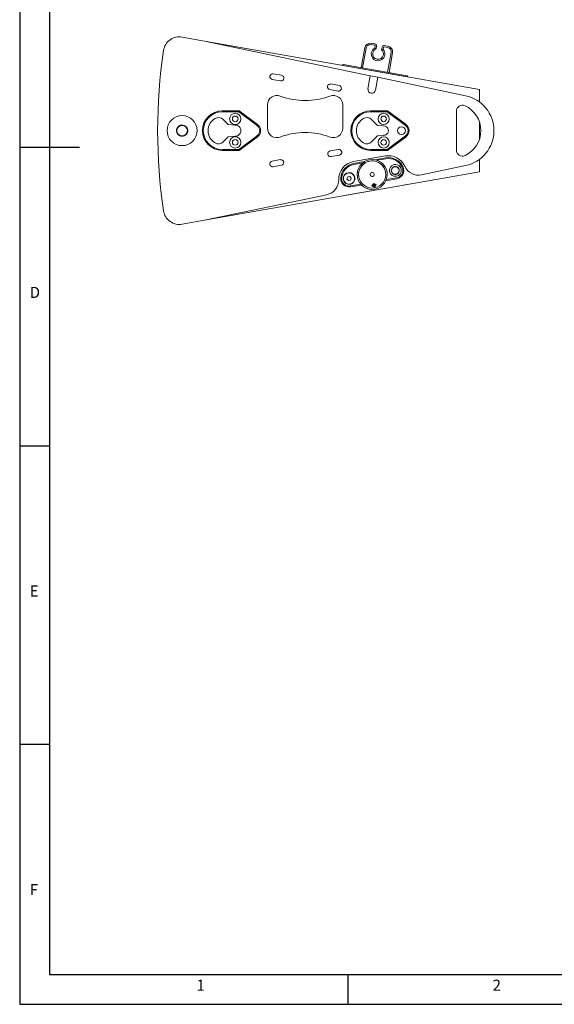
# Model space of a CAD drawing. Units: millimetres. Extents: x 9514 to 12121, y 112 to 1937.
# Drawn here: x 9514 to 10083, y 112 to 1160 of the extents above; entities that cross this region are included whole.
import ezdxf

# ---------------------------------------------------------------- set-up
doc = ezdxf.new("R2010")
doc.units = ezdxf.units.MM
doc.styles.add('SLDTEXTSTYLE0', font='TXT', dxfattribs={"width": 0.75})

# ---------------------------------------------------------------- blocks, each defined once
blk = doc.blocks.new('1111')
at = {"color": 7, "linetype": 'Continuous'}
for p, q in [((2115.39, 777.86), (2115.39, -657.14)), ((2140.39, 752.86), (2140.39, -632.14)), ((2115.39, 60.36), (2165.39, 60.36)), ((2115.39, -189.64), (2140.39, -189.64)), ((2140.39, -439.64), (2115.39, -439.64)), ((2140.39, -632.14), (3229.39, -632.14)), ((2390.39, -657.14), (2390.39, -632.14)), ((2115.39, -657.14), (4165.39, -657.14))]:
    blk.add_line(p, q, dxfattribs=at)
at = {"color": 7, "char_height": 9.26, "attachment_point": 1, "style": 'SLDTEXTSTYLE0'}
for s, insert in [('D', (2123.72, -56.48)), ('E', (2123.72, -306.48)), ('F', (2123.72, -556.48)), ('1', (2263.31, -636.48)), ('2', (2511.22, -636.48))]:
    blk.add_mtext(s, dxfattribs=dict(at, insert=insert))

msp = doc.modelspace()

# ---------------------------------------------------------------- linework, layer by layer
at = {"color": 7, "linetype": 'Continuous', "lineweight": 15, "extrusion": (0, 1, 0)}
for p, q in [((9686.9, 1141.5), (9710.9, 1137.3)), ((9710.9, 1137.3), (9887.3, 1100.3)), ((10003.5, 1085.7), (9710.9, 1137.3)), ((9892, 1132.8), (9888.1, 1133.5)), ((9888.3, 1134.9), (9892.3, 1134.2)), ((9902.1, 1132.5), (9906.1, 1131.8)), ((9877.7, 1108.9), (9881.4, 1130.1)), ((9882.9, 1129.8), (9879.1, 1108.6)), ((9892, 1129.9), (9892.4, 1132.2)), ((9893.9, 1131.9), (9893.4, 1128.9)), ((9899.3, 1127.8), (9899.8, 1130.9)), ((9901.3, 1130.6), (9900.9, 1128.3)), ((9905.8, 1130.3), (9901.9, 1131)), ((9905.7, 1104), (9909.5, 1125.1)), ((9910.9, 1124.9), (9907.2, 1103.7)), ((9857.3, 1111.5), (9858.5, 1112.3)), ((9857.3, 1111.5), (9857.3, 1111.5)), ((9857.3, 1111.5), (9860.3, 1111)), ((9860.4, 1111.9), (9858.5, 1112.3)), ((9860.4, 1111.9), (9924.4, 1100.7)), ((9792.8, 1100.8), (9783.9, 1102.4)), ((9924.3, 1099.7), (9860.3, 1111)), ((9782.9, 1096.5), (9791.7, 1094.9)), ((9854.1, 1090), (9845.2, 1091.6)), ((9884.8, 1086.3), (9887.3, 1100.3)), ((9887.3, 1100.3), (9895.2, 1098.7)), ((9895.2, 1098.7), (9892.7, 1084.9)), ((9895.2, 1098.7), (9988.7, 1079.1)), ((9924.3, 1099.7), (9927.2, 1099.1)), ((9926.4, 1100.3), (9924.4, 1100.7)), ((9927.2, 1099.1), (9926.4, 1100.3)), ((9927.2, 1099.1), (9927.2, 1099.1)), ((9844.1, 1085.6), (9853, 1084.1)), ((10003.5, 1072.4), (10003.5, 1085.7)), ((9777.9, 1044.4), (9777.9, 1069.4)), ((9857.9, 1069.4), (9857.9, 1044.4)), ((9747.5, 1062.9), (9729.5, 1062.9)), ((9747.2, 1061.9), (9729.5, 1061.9)), ((9766.7, 1047.5), (9747.2, 1061.9)), ((9767.3, 1048.3), (9747.5, 1062.9)), ((9905.5, 1062.9), (9887.5, 1062.9)), ((9905.2, 1061.9), (9887.5, 1061.9)), ((9924.7, 1047.5), (9905.2, 1061.9)), ((9925.3, 1048.3), (9905.5, 1062.9)), ((9978.9, 1021.2), (9978.9, 1062.6)), ((9735.8, 1048.4), (9730.6, 1053.7)), ((9743.5, 1047.9), (9735.8, 1048.4)), ((9894.9, 1047.4), (9888.6, 1053.7)), ((10003.5, 1032.9), (10003.5, 1050.9)), ((9901.5, 1046.9), (9894.9, 1047.4)), ((9730.6, 1030), (9735.8, 1035.3)), ((9735.8, 1035.3), (9743.5, 1035.9)), ((9747.2, 1021.9), (9766.7, 1036.3)), ((9747.5, 1020.9), (9767.3, 1035.4)), ((9888.6, 1030), (9894.9, 1036.4)), ((9894.9, 1036.4), (9901.5, 1036.9)), ((9905.2, 1021.9), (9924.7, 1036.3)), ((9905.5, 1020.9), (9925.3, 1035.4)), ((9729.5, 1021.9), (9747.2, 1021.9)), ((9729.5, 1020.9), (9747.5, 1020.9)), ((9853.4, 1021.8), (9844.5, 1020.3)), ((9887.5, 1021.9), (9905.2, 1021.9)), ((9887.5, 1020.9), (9905.5, 1020.9)), ((9791.6, 1011), (9782.7, 1009.4)), ((9845.6, 1014.4), (9854.4, 1015.9)), ((9903.3, 1014.9), (9869.4, 1009)), ((9869.7, 1007), (9881.2, 1009)), ((9879.2, 1007.6), (9869.9, 1006)), ((9892.2, 1010.9), (9903.7, 1013)), ((9903.9, 1012), (9894.5, 1010.3)), ((10003.5, 1011.3), (10003.5, 998.1)), ((9710.9, 946.5), (10003.5, 998.1)), ((9783.8, 1003.5), (9792.7, 1005.1)), ((9988.7, 1004.7), (9941.9, 994.9)), ((9862.4, 990.5), (9863.2, 992.6)), ((9863.9, 988.7), (9862.4, 990.5)), ((9863.2, 992.6), (9865.5, 993)), ((9866.2, 989.1), (9863.9, 988.7)), ((9865.5, 993), (9867, 991.3)), ((9867, 991.3), (9866.2, 989.1)), ((9915.5, 990.7), (9903.9, 988.6)), ((9904.3, 989.7), (9915.3, 991.7)), ((9861.7, 973.1), (9922.8, 983.8)), ((9866.1, 983), (9877.1, 984.9)), ((9877.8, 984), (9866.3, 982)), ((9925.7, 984.4), (9922.8, 983.8)), ((9925.7, 984.4), (9925.7, 984.4)), ((9841, 973.7), (9710.9, 946.5)), ((9861.7, 973.1), (9858.8, 972.6)), ((9858.8, 972.6), (9858.8, 972.6)), ((9686.9, 942.3), (9710.9, 946.5))]:
    msp.add_line(p, q, dxfattribs=at)
at = {"color": 7, "linetype": 'Continuous', "lineweight": 15, "extrusion": (-1.33707e-16, -4.85507e-41, -1)}
for centre, radius in [((-9743.5, 1054.4), 6), ((-9901.5, 1054.4), 6), ((-9743.5, 1054.4), 3), ((-9901.5, 1054.4), 3), ((-9920.5, 1041.9), 4.15), ((-9743.5, 1029.4), 6), ((-9743.5, 1029.4), 3), ((-9901.5, 1029.4), 6), ((-9901.5, 1029.4), 3)]:
    msp.add_circle(centre, radius, dxfattribs=at)
at = {"color": 7, "linetype": 'Continuous', "lineweight": 15}
msp.add_circle((9686.9, 1041.9), 16, dxfattribs=at)
at = {"color": 7, "linetype": 'Continuous', "lineweight": 15, "extrusion": (-1.33707e-16, -2.91364e-40, -1)}
msp.add_circle((-9913.9, 999.5), 4, dxfattribs=at)
at = {"color": 7, "linetype": 'Continuous', "lineweight": 15}
for centre, radius, start, end in [((9684, 1124.8), 17, 80, 171.6827), ((9887.3, 1129), 4.5, 80, 170), ((9891.9, 1132.3), 0.5, 350, 80), ((10250.9, 1041.9), 590, 171.6827, 188.3173), ((9895.5, 1123.5), 5.75, 170, 260), ((9895.5, 1123.5), 5.75, 111.449, 170), ((9895.5, 1123.5), 5.75, 260, 350), ((9895.5, 1123.5), 5.75, 350, 48.551), ((9901.8, 1130.5), 0.5, 80, 170), ((9905, 1125.9), 4.5, 350, 80), ((9783.4, 1099.4), 3, 80, 260), ((9792.3, 1097.8), 3, 260, 80), ((9844.7, 1088.6), 3, 80, 260), ((9853.5, 1087), 3, 260, 80), ((9787.9, 1069.4), 10, 69.3327, 180), ((9847.9, 1069.4), 10, 0, 110.6673), ((9729.5, 1041.9), 21, 90, 270), ((9729.5, 1041.9), 20, 90, 270), ((9887.5, 1041.9), 21, 90, 270), ((9887.5, 1041.9), 20, 90, 270), ((9985.4, 1062.6), 6.5, 64.2285, 180), ((9975.4, 1041.9), 29.5, 295.7715, 64.2285), ((9729.5, 1041.9), 15, 119.8014, 240.1986), ((9725.6, 1048.8), 7, 44.6028, 119.8014), ((9887.5, 1041.9), 15, 119.8014, 240.1986), ((9883.6, 1048.8), 7, 44.6028, 119.8014), ((9743.5, 1041.9), 6, 269.6794, 90.3206), ((9762.5, 1041.9), 7, 306.3856, 53.6144), ((9762.5, 1041.9), 8, 306.3856, 53.6144), ((9787.9, 1044.4), 10, 180, 290.6673), ((9847.9, 1044.4), 10, 249.3327, 0), ((9901.5, 1041.9), 5, 269.2668, 90.7332), ((9920.5, 1041.9), 7, 306.3856, 53.6144), ((9920.5, 1041.9), 8, 306.3856, 53.6144), ((9725.6, 1034.9), 7, 240.1986, 315.3972), ((9883.6, 1034.9), 7, 240.1986, 315.3972), ((9845, 1017.3), 3, 100, 280), ((9853.9, 1018.9), 3, 280, 100), ((9985.4, 1021.2), 6.5, 180, 295.7715), ((9783.3, 1006.4), 3, 100, 280), ((9792.1, 1008), 3, 280, 100), ((9872.7, 990.2), 19, 100, 181.3851), ((9889.3, 995.2), 16, 100, 280), ((9889.3, 995.2), 14.5, 10, 190), ((9889.3, 995.2), 16, 280, 100), ((9906.6, 996.2), 19, 24.1242, 100), ((9906.6, 996.2), 16, 24.4775, 100), ((9872.7, 990.2), 16, 100, 175.5225), ((9864.7, 990.9), 6.3, 10, 190), ((9889.3, 995.2), 14.5, 190, 10), ((9889.3, 995.2), 2.15, 121.201, 211.201), ((9889.3, 995.2), 2.15, 31.201, 121.201), ((9889.3, 995.2), 2.15, 301.201, 31.201), ((9913.9, 999.5), 6.3, 10, 190), ((9913.9, 999.5), 6.3, 190, 10), ((9913.9, 999.5), 8, 280, 10), ((9913.9, 999.5), 8, 10, 24.4775), ((9938.6, 1010.5), 16, 204.1242, 281.833), ((9837.7, 989.4), 16, 281.833, 1.3851), ((9864.7, 990.9), 8, 175.5225, 280), ((9864.7, 990.9), 6.3, 190, 10), ((9889.3, 995.2), 2.15, 211.201, 301.201), ((9684, 959), 17, 188.3173, 280)]:
    msp.add_arc(centre, radius, start, end, dxfattribs=at)
at = {"color": 7, "linetype": 'Continuous', "lineweight": 15, "extrusion": (-1.33707e-16, 0, -1)}
for centre, radius, start, end in [((-9887.3, 1129), 6, 10, 100), ((-9891.9, 1132.3), 2, 100, 190), ((-9901.8, 1130.5), 2, 10, 100), ((-9895.5, 1123.5), 7.25, 190, 10), ((-9895.5, 1123.5), 7.25, 10, 61.6335), ((-9895.5, 1123.5), 7.25, 138.3665, 190), ((-9905, 1125.9), 6, 100, 190), ((-9888.8, 1085.6), 4, 190, 10), ((-9817.9, 1148.9), 75, 249.3327, 290.6673), ((-9980.9, 1041.9), 38, 101.833, 258.167), ((-9686.9, 1041.9), 6, 0.5498, 3.0361), ((-9686.9, 1041.9), 6, 356.9964, 359.4502), ((-9686.9, 1041.9), 6, 7.6543, 10.1993), ((-9686.9, 1041.9), 6, 4.1024, 6.6191), ((-9686.9, 1041.9), 6, 353.4421, 355.8613), ((-9686.9, 1041.9), 6, 349.8865, 352.2694), ((-9686.9, 1041.9), 6, 14.7571, 17.3516), ((-9686.9, 1041.9), 6, 11.2058, 13.7768), ((-9686.9, 1041.9), 6, 346.3296, 348.6745), ((-9686.9, 1041.9), 6, 342.7712, 345.0766), ((-9686.9, 1041.9), 6, 18.3082, 20.9238), ((-9686.9, 1041.9), 5.6, 270, 90), ((-9686.9, 1041.9), 6, 339.2111, 341.4755), ((-9686.9, 1041.9), 6, 21.8596, 24.4936), ((-9686.9, 1041.9), 6, 335.6492, 337.8715), ((-9686.9, 1041.9), 6, 25.4112, 28.061), ((-9686.9, 1041.9), 6, 332.0853, 334.2644), ((-9686.9, 1041.9), 6, 28.9634, 31.6263), ((-9686.9, 1041.9), 6, 328.5192, 330.6542), ((-9686.9, 1041.9), 6, 32.5163, 35.1895), ((-9686.9, 1041.9), 6, 324.951, 327.0411), ((-9686.9, 1041.9), 6, 36.0701, 38.7508), ((-9686.9, 1041.9), 6, 321.3803, 323.4251), ((-9686.9, 1041.9), 6, 39.625, 42.3104), ((-9686.9, 1041.9), 6, 317.8071, 319.8062), ((-9686.9, 1041.9), 6, 43.1811, 45.8683), ((-9686.9, 1041.9), 6, 46.7386, 49.4249), ((-9686.9, 1041.9), 6, 50.2978, 52.9801), ((-9686.9, 1041.9), 6, 53.8587, 56.5344), ((-9686.9, 1041.9), 6, 57.4216, 60.0877), ((-9686.9, 1041.9), 6, 60.9865, 63.6403), ((-9686.9, 1041.9), 6, 64.5537, 67.1924), ((-9686.9, 1041.9), 6, 68.1232, 70.7442), ((-9686.9, 1041.9), 6, 71.6952, 74.2958), ((-9686.9, 1041.9), 6, 75.2697, 77.8475), ((-9686.9, 1041.9), 6, 78.8469, 81.3995), ((-9686.9, 1041.9), 6, 82.4269, 84.9518), ((-9686.9, 1041.9), 6, 86.0098, 88.5048), ((-9686.9, 1041.9), 6, 89.5956, 90), ((-9686.9, 1041.9), 6, 90, 92.0586), ((-9686.9, 1041.9), 5.6, 90, 270), ((-9686.9, 1041.9), 6, 181.7758, 268.9033), ((-9686.9, 1041.9), 6, 93.1843, 95.6134), ((-9686.9, 1041.9), 6, 96.7761, 99.1694), ((-9686.9, 1041.9), 6, 100.371, 102.7267), ((-9686.9, 1041.9), 6, 103.9689, 106.2854), ((-9686.9, 1041.9), 6, 107.57, 109.8459), ((-9686.9, 1041.9), 6, 111.1741, 113.4082), ((-9686.9, 1041.9), 6, 114.7813, 116.9724), ((-9686.9, 1041.9), 6, 118.3915, 120.5387), ((-9686.9, 1041.9), 6, 122.0047, 124.1073), ((-9686.9, 1041.9), 6, 125.6209, 127.6782), ((-9686.9, 1041.9), 6, 129.2399, 131.2516), ((-9686.9, 1041.9), 6, 132.8618, 134.8276), ((-9686.9, 1041.9), 6, 136.4864, 138.4062), ((-9686.9, 1041.9), 6, 140.1136, 141.9876), ((-9686.9, 1041.9), 6, 143.7433, 145.5718), ((-9686.9, 1041.9), 6, 147.3753, 149.1589), ((-9686.9, 1041.9), 6, 151.0097, 152.7489), ((-9686.9, 1041.9), 6, 154.6461, 156.3419), ((-9686.9, 1041.9), 6, 158.2846, 159.9379), ((-9686.9, 1041.9), 6, 161.9248, 163.5369), ((-9686.9, 1041.9), 6, 165.5668, 167.1389), ((-9686.9, 1041.9), 6, 169.2102, 170.7439), ((-9686.9, 1041.9), 6, 172.8549, 174.3519), ((-9686.9, 1041.9), 6, 176.5008, 177.9629), ((-9686.9, 1041.9), 6, 180.1477, 181.5768), ((-9817.9, 964.9), 75, 69.3327, 110.6673), ((-9686.9, 1041.9), 6, 314.2314, 316.1846), ((-9686.9, 1041.9), 6, 310.6529, 312.5602), ((-9686.9, 1041.9), 6, 307.0717, 308.9333), ((-9686.9, 1041.9), 6, 303.4877, 305.3039), ((-9686.9, 1041.9), 6, 299.9007, 301.6721), ((-9686.9, 1041.9), 6, 296.3108, 298.0381), ((-9686.9, 1041.9), 6, 292.7178, 294.402), ((-9686.9, 1041.9), 6, 289.1219, 290.7639), ((-9686.9, 1041.9), 6, 285.5229, 287.124), ((-9686.9, 1041.9), 6, 281.9209, 283.4825), ((-9686.9, 1041.9), 6, 278.3158, 279.8395), ((-9686.9, 1041.9), 6, 274.7077, 276.1952), ((-9686.9, 1041.9), 6, 271.0967, 272.5497), ((-9853.4, 1021.8), 6, 259.2333, 260), ((-9872.7, 990.2), 17, 4.4775, 80), ((-9906.6, 996.2), 17, 80, 155.5225), ((-9864.7, 990.9), 6, 350, 170), ((-9913.9, 999.5), 4.3, 350, 170), ((-9913.9, 999.5), 4.3, 170, 350), ((-9913.9, 999.5), 9, 155.5225, 260), ((-9864.7, 990.9), 9, 260, 4.4775), ((-9864.7, 990.9), 6, 170, 350)]:
    msp.add_arc(centre, radius, start, end, dxfattribs=at)
at = {"color": 7, "linetype": 'Continuous', "lineweight": 15, "extrusion": (-1.33707e-16, -1.18956e-56, -1)}
for radius, start, end in [(14.5, 260, 80), (14.5, 80, 260), (2.25, 350, 170), (2.25, 170, 350)]:
    msp.add_arc((-9889.3, 995.2), radius, start, end, dxfattribs=at)
at = {"color": 7, "linetype": 'Continuous', "lineweight": 15}
for points in [[(9893.4, 1128.9), (9892.9, 1129.2), (9892.5, 1129.6), (9892, 1129.9)], [(9900.9, 1128.3), (9900.4, 1128.2), (9899.8, 1128), (9899.3, 1127.8)], [(9681, 1041.9), (9681, 1041.9), (9681, 1041.9), (9680.9, 1041.9)], [(9680.9, 1041.8), (9681, 1041.8), (9681, 1041.9), (9681, 1041.9)], [(9681, 1042.9), (9681.1, 1042.9), (9681.1, 1043), (9681.1, 1043)], [(9681.1, 1042.6), (9681.1, 1042.6), (9681, 1042.7), (9681, 1042.7)], [(9681, 1042.6), (9681, 1042.6), (9681, 1042.6), (9681.1, 1042.6)], [(9681.1, 1042.2), (9681, 1042.3), (9681, 1042.3), (9681, 1042.3)], [(9681, 1042.2), (9681, 1042.2), (9681, 1042.2), (9681.1, 1042.2)], [(9681.1, 1041.5), (9681, 1041.5), (9681, 1041.5), (9681, 1041.6)], [(9681, 1041.4), (9681, 1041.5), (9681, 1041.5), (9681.1, 1041.5)], [(9681.1, 1041.1), (9681.1, 1041.2), (9681, 1041.2), (9681, 1041.2)], [(9681, 1041.1), (9681, 1041.1), (9681.1, 1041.1), (9681.1, 1041.1)], [(9681.2, 1040.8), (9681.1, 1040.8), (9681.1, 1040.8), (9681, 1040.8)], [(9681.2, 1043.3), (9681.2, 1043.4), (9681.2, 1043.4), (9681.1, 1043.4)], [(9681.1, 1043.3), (9681.1, 1043.3), (9681.2, 1043.3), (9681.2, 1043.3)], [(9681.1, 1043), (9681.1, 1043), (9681.1, 1043), (9681.1, 1043)], [(9681.1, 1040.7), (9681.1, 1040.7), (9681.1, 1040.8), (9681.2, 1040.8)], [(9681.2, 1040.4), (9681.2, 1040.4), (9681.2, 1040.4), (9681.1, 1040.5)], [(9681.1, 1040.3), (9681.2, 1040.4), (9681.2, 1040.4), (9681.2, 1040.4)], [(9681.3, 1043.7), (9681.3, 1043.7), (9681.3, 1043.7), (9681.2, 1043.8)], [(9681.2, 1043.7), (9681.2, 1043.7), (9681.3, 1043.7), (9681.3, 1043.7)], [(9681.3, 1040.1), (9681.3, 1040.1), (9681.3, 1040.1), (9681.2, 1040.1)], [(9681.3, 1044), (9681.4, 1044), (9681.4, 1044), (9681.4, 1044)], [(9681.3, 1040), (9681.3, 1040), (9681.3, 1040), (9681.3, 1040.1)], [(9681.5, 1039.7), (9681.4, 1039.7), (9681.4, 1039.7), (9681.3, 1039.7)], [(9681.4, 1044), (9681.4, 1044.1), (9681.4, 1044.1), (9681.4, 1044.1)], [(9681.4, 1039.6), (9681.4, 1039.7), (9681.4, 1039.7), (9681.5, 1039.7)], [(9681.6, 1044.4), (9681.6, 1044.4), (9681.5, 1044.4), (9681.5, 1044.4)], [(9681.5, 1044.4), (9681.5, 1044.4), (9681.5, 1044.4), (9681.6, 1044.4)], [(9681.6, 1039.4), (9681.6, 1039.4), (9681.5, 1039.4), (9681.5, 1039.4)], [(9681.5, 1039.3), (9681.6, 1039.3), (9681.6, 1039.3), (9681.6, 1039.4)], [(9681.6, 1044.7), (9681.7, 1044.7), (9681.7, 1044.7), (9681.7, 1044.7)], [(9681.8, 1039.1), (9681.7, 1039.1), (9681.7, 1039.1), (9681.6, 1039.1)], [(9681.7, 1044.7), (9681.7, 1044.7), (9681.7, 1044.8), (9681.7, 1044.8)], [(9681.7, 1038.9), (9681.7, 1039), (9681.8, 1039), (9681.8, 1039.1)], [(9681.8, 1045), (9681.9, 1045), (9681.9, 1045), (9681.9, 1045)], [(9682, 1038.7), (9681.9, 1038.7), (9681.9, 1038.7), (9681.8, 1038.7)], [(9681.9, 1045), (9681.9, 1045), (9681.9, 1045.1), (9681.9, 1045.1)], [(9681.9, 1038.6), (9681.9, 1038.7), (9682, 1038.7), (9682, 1038.7)], [(9682, 1045.3), (9682.1, 1045.3), (9682.1, 1045.3), (9682.1, 1045.3)], [(9682.2, 1038.4), (9682.1, 1038.4), (9682.1, 1038.4), (9682, 1038.4)], [(9682.1, 1045.3), (9682.1, 1045.4), (9682.1, 1045.4), (9682.1, 1045.4)], [(9682.1, 1038.3), (9682.1, 1038.3), (9682.2, 1038.4), (9682.2, 1038.4)], [(9682.4, 1045.6), (9682.3, 1045.6), (9682.3, 1045.7), (9682.3, 1045.7)], [(9682.3, 1045.6), (9682.3, 1045.6), (9682.3, 1045.6), (9682.4, 1045.6)], [(9682.4, 1038.2), (9682.4, 1038.1), (9682.3, 1038.1), (9682.3, 1038.1)], [(9682.4, 1038), (9682.4, 1038.1), (9682.4, 1038.1), (9682.4, 1038.2)], [(9682.5, 1045.9), (9682.5, 1045.9), (9682.6, 1045.9), (9682.6, 1045.9)], [(9682.7, 1037.9), (9682.6, 1037.9), (9682.6, 1037.9), (9682.5, 1037.8)], [(9682.6, 1045.9), (9682.6, 1045.9), (9682.6, 1046), (9682.6, 1046)], [(9682.6, 1037.7), (9682.6, 1037.8), (9682.6, 1037.8), (9682.7, 1037.9)], [(9682.9, 1046.2), (9682.8, 1046.2), (9682.8, 1046.2), (9682.8, 1046.2)], [(9682.8, 1046.2), (9682.8, 1046.2), (9682.8, 1046.2), (9682.9, 1046.2)], [(9683, 1046.4), (9683.1, 1046.4), (9683.1, 1046.4), (9683.1, 1046.4)], [(9683.1, 1046.4), (9683.1, 1046.4), (9683.1, 1046.5), (9683.1, 1046.5)], [(9683.3, 1046.7), (9683.4, 1046.7), (9683.4, 1046.6), (9683.4, 1046.6)], [(9683.4, 1046.6), (9683.4, 1046.7), (9683.4, 1046.7), (9683.4, 1046.7)], [(9683.6, 1046.9), (9683.7, 1046.9), (9683.7, 1046.9), (9683.7, 1046.8)], [(9683.7, 1046.8), (9683.7, 1046.9), (9683.7, 1046.9), (9683.7, 1046.9)], [(9684, 1047), (9684, 1047.1), (9684, 1047.1), (9684, 1047.1)], [(9684, 1047.1), (9684, 1047.1), (9684, 1047), (9684, 1047)], [(9684.3, 1047.3), (9684.3, 1047.2), (9684.3, 1047.2), (9684.4, 1047.2)], [(9684.4, 1047.2), (9684.4, 1047.2), (9684.4, 1047.3), (9684.4, 1047.3)], [(9684.6, 1047.4), (9684.6, 1047.4), (9684.7, 1047.4), (9684.7, 1047.3)], [(9684.7, 1047.3), (9684.7, 1047.4), (9684.7, 1047.4), (9684.7, 1047.4)], [(9685, 1047.5), (9685, 1047.5), (9685.1, 1047.5), (9685.1, 1047.6)], [(9685, 1047.5), (9685, 1047.5), (9685, 1047.5), (9685, 1047.5)], [(9685.3, 1047.7), (9685.3, 1047.6), (9685.4, 1047.6), (9685.4, 1047.6)], [(9685.4, 1047.6), (9685.4, 1047.6), (9685.4, 1047.6), (9685.4, 1047.7)], [(9685.7, 1047.7), (9685.8, 1047.7), (9685.8, 1047.7), (9685.8, 1047.8)], [(9685.7, 1047.7), (9685.7, 1047.7), (9685.7, 1047.7), (9685.7, 1047.7)], [(9686, 1047.8), (9686.1, 1047.8), (9686.1, 1047.8), (9686.1, 1047.7)], [(9686.1, 1047.7), (9686.1, 1047.8), (9686.1, 1047.8), (9686.2, 1047.8)], [(9686.4, 1047.9), (9686.4, 1047.8), (9686.5, 1047.8), (9686.5, 1047.8)], [(9686.5, 1047.8), (9686.5, 1047.8), (9686.5, 1047.8), (9686.5, 1047.9)], [(9686.8, 1047.8), (9686.9, 1047.8), (9686.9, 1047.8), (9686.9, 1047.9)], [(9686.8, 1047.9), (9686.8, 1047.8), (9686.8, 1047.8), (9686.8, 1047.8)], [(9687.2, 1047.8), (9687.2, 1047.8), (9687.3, 1047.8), (9687.3, 1047.9)], [(9687.2, 1047.9), (9687.2, 1047.8), (9687.2, 1047.8), (9687.2, 1047.8)], [(9687.5, 1047.8), (9687.5, 1047.8), (9687.6, 1047.8), (9687.6, 1047.7)], [(9687.6, 1047.7), (9687.6, 1047.8), (9687.6, 1047.8), (9687.7, 1047.8)], [(9687.9, 1047.7), (9688, 1047.7), (9688, 1047.7), (9688, 1047.8)], [(9687.9, 1047.8), (9687.9, 1047.8), (9687.9, 1047.7), (9687.9, 1047.7)], [(9688.3, 1047.6), (9688.3, 1047.6), (9688.4, 1047.7), (9688.4, 1047.7)], [(9688.3, 1047.7), (9688.3, 1047.7), (9688.3, 1047.6), (9688.3, 1047.6)], [(9688.6, 1047.6), (9688.6, 1047.6), (9688.6, 1047.5), (9688.7, 1047.5)], [(9688.7, 1047.5), (9688.7, 1047.5), (9688.7, 1047.6), (9688.8, 1047.6)], [(9689, 1047.4), (9689, 1047.4), (9689.1, 1047.4), (9689.1, 1047.5)], [(9689, 1047.5), (9689, 1047.5), (9689, 1047.4), (9689, 1047.4)], [(9689.3, 1047.4), (9689.3, 1047.3), (9689.3, 1047.3), (9689.3, 1047.2)], [(9689.3, 1047.2), (9689.4, 1047.3), (9689.4, 1047.3), (9689.5, 1047.3)], [(9689.7, 1047.1), (9689.7, 1047.1), (9689.8, 1047.1), (9689.8, 1047.2)], [(9689.7, 1047.2), (9689.7, 1047.2), (9689.7, 1047.1), (9689.7, 1047.1)], [(9690, 1046.9), (9690, 1046.9), (9690.1, 1046.9), (9690.1, 1047)], [(9690, 1047), (9690, 1047), (9690, 1046.9), (9690, 1046.9)], [(9690.3, 1046.7), (9690.3, 1046.7), (9690.4, 1046.7), (9690.4, 1046.8)], [(9690.3, 1046.8), (9690.3, 1046.8), (9690.3, 1046.7), (9690.3, 1046.7)], [(9690.6, 1046.6), (9690.6, 1046.6), (9690.6, 1046.5), (9690.6, 1046.5)], [(9690.6, 1046.5), (9690.6, 1046.5), (9690.7, 1046.5), (9690.7, 1046.5)], [(9690.9, 1046.4), (9690.9, 1046.3), (9690.9, 1046.3), (9690.9, 1046.2)], [(9690.9, 1046.2), (9690.9, 1046.2), (9691, 1046.3), (9691, 1046.3)], [(9691.2, 1046.1), (9691.2, 1046.1), (9691.1, 1046), (9691.1, 1046)], [(9691.1, 1046), (9691.2, 1046), (9691.2, 1046), (9691.3, 1046)], [(9691.4, 1037.9), (9691.3, 1037.9), (9691.3, 1037.9), (9691.2, 1038)], [(9691.2, 1038), (9691.2, 1037.9), (9691.2, 1037.8), (9691.3, 1037.7)], [(9691.3, 1037.7), (9691.3, 1037.8), (9691.4, 1037.8), (9691.4, 1037.9)], [(9691.4, 1045.9), (9691.4, 1045.8), (9691.4, 1045.7), (9691.4, 1045.7)], [(9691.4, 1045.7), (9691.4, 1045.7), (9691.5, 1045.7), (9691.5, 1045.7)], [(9691.7, 1038.2), (9691.6, 1038.2), (9691.5, 1038.2), (9691.4, 1038.2)], [(9691.4, 1038.2), (9691.5, 1038.2), (9691.5, 1038.1), (9691.5, 1038)], [(9691.5, 1038), (9691.6, 1038.1), (9691.6, 1038.1), (9691.7, 1038.2)], [(9691.7, 1045.6), (9691.6, 1045.5), (9691.6, 1045.5), (9691.6, 1045.4)], [(9691.6, 1045.4), (9691.7, 1045.4), (9691.7, 1045.4), (9691.8, 1045.4)], [(9691.9, 1038.5), (9691.8, 1038.5), (9691.7, 1038.5), (9691.7, 1038.5)], [(9691.7, 1038.3), (9691.8, 1038.4), (9691.8, 1038.4), (9691.9, 1038.5)], [(9691.7, 1038.5), (9691.7, 1038.5), (9691.7, 1038.4), (9691.7, 1038.3)], [(9691.9, 1045.3), (9691.9, 1045.2), (9691.8, 1045.2), (9691.8, 1045.1)], [(9691.8, 1045.1), (9691.9, 1045.1), (9691.9, 1045.1), (9692, 1045.1)], [(9692.1, 1038.8), (9692, 1038.8), (9691.9, 1038.8), (9691.9, 1038.8)], [(9691.9, 1038.8), (9691.9, 1038.8), (9691.9, 1038.7), (9692, 1038.6)], [(9692.1, 1045), (9692.1, 1044.9), (9692, 1044.8), (9692, 1044.8)], [(9692, 1044.8), (9692.1, 1044.8), (9692.1, 1044.8), (9692.2, 1044.8)], [(9692.3, 1039.2), (9692.2, 1039.2), (9692.1, 1039.2), (9692, 1039.2)], [(9692, 1039.2), (9692.1, 1039.1), (9692.1, 1039), (9692.2, 1039)], [(9692, 1038.6), (9692, 1038.7), (9692, 1038.8), (9692.1, 1038.8)], [(9692.3, 1044.6), (9692.2, 1044.6), (9692.2, 1044.5), (9692.2, 1044.5)], [(9692.2, 1044.5), (9692.2, 1044.5), (9692.3, 1044.4), (9692.4, 1044.4)], [(9692.4, 1039.5), (9692.4, 1039.5), (9692.3, 1039.5), (9692.2, 1039.5)], [(9692.2, 1039.5), (9692.3, 1039.4), (9692.3, 1039.4), (9692.3, 1039.3)], [(9692.2, 1039), (9692.2, 1039), (9692.2, 1039.1), (9692.3, 1039.2)], [(9692.4, 1044.3), (9692.4, 1044.2), (9692.4, 1044.2), (9692.3, 1044.1)], [(9692.3, 1044.1), (9692.4, 1044.1), (9692.4, 1044.1), (9692.5, 1044.1)], [(9692.6, 1039.9), (9692.5, 1039.8), (9692.4, 1039.8), (9692.3, 1039.8)], [(9692.3, 1039.8), (9692.4, 1039.8), (9692.4, 1039.7), (9692.5, 1039.6)], [(9692.3, 1039.3), (9692.4, 1039.4), (9692.4, 1039.4), (9692.4, 1039.5)], [(9692.6, 1043.9), (9692.5, 1043.9), (9692.5, 1043.8), (9692.4, 1043.8)], [(9692.4, 1043.8), (9692.5, 1043.8), (9692.6, 1043.8), (9692.6, 1043.7)], [(9692.7, 1043.6), (9692.6, 1043.5), (9692.6, 1043.5), (9692.5, 1043.4)], [(9692.5, 1043.4), (9692.6, 1043.4), (9692.7, 1043.4), (9692.8, 1043.4)], [(9692.7, 1040.2), (9692.6, 1040.2), (9692.5, 1040.2), (9692.5, 1040.2)], [(9692.5, 1040.2), (9692.5, 1040.1), (9692.6, 1040.1), (9692.6, 1040)], [(9692.5, 1039.6), (9692.5, 1039.7), (9692.6, 1039.8), (9692.6, 1039.9)], [(9692.8, 1043.2), (9692.7, 1043.2), (9692.7, 1043.1), (9692.6, 1043.1)], [(9692.6, 1043.1), (9692.7, 1043), (9692.8, 1043), (9692.8, 1043)], [(9692.9, 1041), (9692.8, 1040.9), (9692.7, 1040.9), (9692.6, 1040.9)], [(9692.6, 1040.9), (9692.7, 1040.8), (9692.8, 1040.8), (9692.8, 1040.7)], [(9692.8, 1040.6), (9692.7, 1040.6), (9692.6, 1040.5), (9692.6, 1040.5)], [(9692.6, 1040.5), (9692.6, 1040.5), (9692.7, 1040.4), (9692.7, 1040.4)], [(9692.6, 1040), (9692.6, 1040.1), (9692.7, 1040.1), (9692.7, 1040.2)], [(9692.9, 1042.8), (9692.8, 1042.8), (9692.7, 1042.8), (9692.7, 1042.7)], [(9692.7, 1042.7), (9692.8, 1042.7), (9692.8, 1042.6), (9692.9, 1042.6)], [(9692.9, 1042.5), (9692.9, 1042.4), (9692.8, 1042.4), (9692.7, 1042.3)], [(9692.7, 1042.3), (9692.8, 1042.3), (9692.9, 1042.3), (9692.9, 1042.2)], [(9692.9, 1042.1), (9692.9, 1042.1), (9692.8, 1042), (9692.7, 1042)], [(9692.7, 1042), (9692.8, 1041.9), (9692.9, 1041.9), (9692.9, 1041.9)], [(9692.9, 1041.7), (9692.9, 1041.7), (9692.8, 1041.6), (9692.7, 1041.6)], [(9692.7, 1041.6), (9692.8, 1041.6), (9692.9, 1041.5), (9692.9, 1041.5)], [(9692.9, 1041.3), (9692.8, 1041.3), (9692.8, 1041.3), (9692.7, 1041.2)], [(9692.7, 1041.2), (9692.8, 1041.2), (9692.8, 1041.1), (9692.9, 1041.1)], [(9692.7, 1040.4), (9692.8, 1040.4), (9692.8, 1040.5), (9692.8, 1040.6)], [(9692.8, 1040.7), (9692.8, 1040.8), (9692.9, 1040.9), (9692.9, 1041)], [(9692.9, 1041.5), (9692.9, 1041.5), (9692.9, 1041.6), (9692.9, 1041.7)], [(9692.9, 1041.1), (9692.9, 1041.2), (9692.9, 1041.3), (9692.9, 1041.3)], [(9682.9, 1037.6), (9682.9, 1037.6), (9682.8, 1037.6), (9682.8, 1037.6)], [(9682.9, 1037.5), (9682.9, 1037.5), (9682.9, 1037.6), (9682.9, 1037.6)], [(9683.2, 1037.4), (9683.1, 1037.4), (9683.1, 1037.3), (9683, 1037.3)], [(9683.2, 1037.2), (9683.2, 1037.3), (9683.2, 1037.3), (9683.2, 1037.4)], [(9683.5, 1037.2), (9683.4, 1037.1), (9683.4, 1037.1), (9683.3, 1037.1)], [(9683.5, 1037), (9683.5, 1037), (9683.5, 1037.1), (9683.5, 1037.2)], [(9683.8, 1037), (9683.7, 1036.9), (9683.7, 1036.9), (9683.6, 1036.9)], [(9683.8, 1036.8), (9683.8, 1036.8), (9683.8, 1036.9), (9683.8, 1037)], [(9684.1, 1036.8), (9684.1, 1036.7), (9684, 1036.7), (9684, 1036.7)], [(9684.1, 1036.6), (9684.1, 1036.6), (9684.1, 1036.7), (9684.1, 1036.8)], [(9684.4, 1036.6), (9684.4, 1036.6), (9684.3, 1036.5), (9684.3, 1036.5)], [(9684.5, 1036.4), (9684.5, 1036.5), (9684.5, 1036.5), (9684.4, 1036.6)], [(9684.8, 1036.5), (9684.7, 1036.4), (9684.7, 1036.4), (9684.6, 1036.3)], [(9684.8, 1036.3), (9684.8, 1036.3), (9684.8, 1036.4), (9684.8, 1036.5)], [(9685.1, 1036.3), (9685.1, 1036.3), (9685, 1036.3), (9685, 1036.2)], [(9685.2, 1036.1), (9685.2, 1036.2), (9685.1, 1036.3), (9685.1, 1036.3)], [(9685.5, 1036.2), (9685.4, 1036.2), (9685.4, 1036.1), (9685.3, 1036.1)], [(9685.5, 1036), (9685.5, 1036.1), (9685.5, 1036.2), (9685.5, 1036.2)], [(9685.8, 1036.2), (9685.8, 1036.1), (9685.8, 1036.1), (9685.7, 1036)], [(9685.9, 1036), (9685.9, 1036), (9685.9, 1036.1), (9685.8, 1036.2)], [(9686.2, 1036.1), (9686.2, 1036.1), (9686.1, 1036), (9686.1, 1035.9)], [(9686.3, 1035.9), (9686.3, 1036), (9686.2, 1036), (9686.2, 1036.1)], [(9686.6, 1036.1), (9686.5, 1036), (9686.5, 1036), (9686.4, 1035.9)], [(9686.7, 1035.9), (9686.6, 1035.9), (9686.6, 1036), (9686.6, 1036.1)], [(9686.9, 1036.1), (9686.9, 1036), (9686.9, 1035.9), (9686.8, 1035.9)], [(9687.1, 1035.9), (9687, 1035.9), (9687, 1036), (9686.9, 1036.1)], [(9687.3, 1036.1), (9687.3, 1036), (9687.2, 1036), (9687.2, 1035.9)], [(9687.2, 1035.9), (9687.3, 1035.9), (9687.4, 1035.9), (9687.4, 1035.9)], [(9687.4, 1035.9), (9687.4, 1036), (9687.4, 1036), (9687.3, 1036.1)], [(9687.7, 1036.1), (9687.6, 1036.1), (9687.6, 1036), (9687.6, 1035.9)], [(9687.6, 1035.9), (9687.7, 1035.9), (9687.7, 1035.9), (9687.8, 1035.9)], [(9687.8, 1035.9), (9687.8, 1036), (9687.7, 1036.1), (9687.7, 1036.1)], [(9688.2, 1036), (9688.1, 1036.1), (9688.1, 1036.1), (9688, 1036.2)], [(9688, 1036.2), (9688, 1036.1), (9688, 1036), (9688, 1036)], [(9688, 1036), (9688, 1036), (9688.1, 1036), (9688.2, 1036)], [(9688.4, 1036.3), (9688.4, 1036.2), (9688.4, 1036.1), (9688.3, 1036)], [(9688.3, 1036), (9688.4, 1036.1), (9688.5, 1036.1), (9688.6, 1036.1)], [(9688.6, 1036.1), (9688.5, 1036.2), (9688.4, 1036.2), (9688.4, 1036.3)], [(9688.9, 1036.2), (9688.9, 1036.3), (9688.8, 1036.3), (9688.7, 1036.4)], [(9688.7, 1036.4), (9688.7, 1036.3), (9688.7, 1036.2), (9688.7, 1036.2)], [(9688.7, 1036.2), (9688.8, 1036.2), (9688.8, 1036.2), (9688.9, 1036.2)], [(9689.3, 1036.4), (9689.2, 1036.4), (9689.2, 1036.5), (9689.1, 1036.5)], [(9689.1, 1036.5), (9689.1, 1036.4), (9689.1, 1036.4), (9689.1, 1036.3)], [(9689.1, 1036.3), (9689.1, 1036.3), (9689.2, 1036.3), (9689.3, 1036.4)], [(9689.6, 1036.5), (9689.6, 1036.6), (9689.5, 1036.6), (9689.4, 1036.7)], [(9689.4, 1036.7), (9689.4, 1036.6), (9689.4, 1036.5), (9689.4, 1036.4)], [(9689.4, 1036.4), (9689.5, 1036.5), (9689.5, 1036.5), (9689.6, 1036.5)], [(9689.8, 1036.8), (9689.8, 1036.7), (9689.8, 1036.7), (9689.7, 1036.6)], [(9689.7, 1036.6), (9689.8, 1036.6), (9689.9, 1036.7), (9690, 1036.7)], [(9690, 1036.7), (9689.9, 1036.7), (9689.8, 1036.8), (9689.8, 1036.8)], [(9690.3, 1036.9), (9690.2, 1036.9), (9690.1, 1037), (9690.1, 1037)], [(9690.1, 1037), (9690.1, 1036.9), (9690.1, 1036.9), (9690.1, 1036.8)], [(9690.1, 1036.8), (9690.1, 1036.8), (9690.2, 1036.9), (9690.3, 1036.9)], [(9690.6, 1037.1), (9690.5, 1037.2), (9690.4, 1037.2), (9690.4, 1037.2)], [(9690.4, 1037.2), (9690.4, 1037.1), (9690.4, 1037.1), (9690.4, 1037)], [(9690.4, 1037), (9690.5, 1037), (9690.5, 1037.1), (9690.6, 1037.1)], [(9690.9, 1037.4), (9690.8, 1037.4), (9690.7, 1037.4), (9690.7, 1037.4)], [(9690.7, 1037.2), (9690.8, 1037.3), (9690.8, 1037.3), (9690.9, 1037.4)], [(9690.7, 1037.4), (9690.7, 1037.4), (9690.7, 1037.3), (9690.7, 1037.2)], [(9691.2, 1037.6), (9691.1, 1037.7), (9691, 1037.7), (9690.9, 1037.7)], [(9690.9, 1037.7), (9691, 1037.6), (9691, 1037.5), (9691, 1037.5)], [(9691, 1037.5), (9691, 1037.5), (9691.1, 1037.6), (9691.2, 1037.6)], [(9891.2, 985.2), (9891, 985.7), (9891, 986), (9890.9, 986)], [(9890.9, 986), (9890.9, 986), (9890.9, 985.7), (9891, 985.2)], [(9889.6, 983.5), (9889.1, 983.4), (9888.8, 983.3), (9888.8, 983.3)], [(9888.8, 983.3), (9888.8, 983.2), (9889.1, 983.3), (9889.7, 983.3)], [(9889.9, 984.6), (9889.7, 984.3), (9889.6, 983.9), (9889.6, 983.5)], [(9889.7, 983.3), (9889.7, 982.9), (9890, 982.6), (9890.3, 982.4)], [(9891, 985.2), (9890.6, 985.1), (9890.2, 984.9), (9889.9, 984.6)], [(9890.2, 983.6), (9890.2, 984), (9890.2, 984.4), (9890.4, 984.6)], [(9891.2, 983.8), (9890.9, 983.7), (9890.5, 983.6), (9890.2, 983.6)], [(9890.2, 983.4), (9890.5, 983.5), (9890.9, 983.5), (9891.2, 983.6)], [(9890.7, 982.5), (9890.5, 982.6), (9890.3, 983), (9890.2, 983.4)], [(9890.3, 982.4), (9890.7, 982.1), (9891.1, 982.1), (9891.5, 982.1)], [(9890.4, 984.6), (9890.5, 984.8), (9890.7, 985), (9891, 985.1)], [(9891.5, 982.3), (9891.2, 982.2), (9891, 982.3), (9890.7, 982.5)], [(9891, 985.1), (9891.1, 984.7), (9891.1, 984.3), (9891.2, 983.8)], [(9892.2, 985), (9891.9, 985.2), (9891.5, 985.3), (9891.2, 985.2)], [(9891.4, 983.8), (9891.3, 984.3), (9891.3, 984.7), (9891.2, 985.1)], [(9891.2, 985.1), (9891.5, 985.1), (9891.7, 985.1), (9891.9, 984.9)], [(9891.2, 983.6), (9891.3, 983.1), (9891.4, 982.6), (9891.5, 982.3)], [(9892.4, 984), (9892.1, 983.9), (9891.8, 983.9), (9891.4, 983.8)], [(9891.5, 983.6), (9891.8, 983.7), (9892.1, 983.8), (9892.4, 983.8)], [(9891.7, 982.3), (9891.6, 982.7), (9891.5, 983.1), (9891.5, 983.6)], [(9891.5, 982.1), (9891.6, 981.6), (9891.7, 981.3), (9891.8, 981.3)], [(9891.7, 982.1), (9892.1, 982.2), (9892.5, 982.4), (9892.7, 982.8)], [(9892.3, 982.7), (9892.1, 982.5), (9891.9, 982.4), (9891.7, 982.3)], [(9891.8, 981.3), (9891.8, 981.3), (9891.8, 981.6), (9891.7, 982.1)], [(9891.9, 984.9), (9892.1, 984.7), (9892.3, 984.4), (9892.4, 984)], [(9893, 984.1), (9892.9, 984.5), (9892.6, 984.8), (9892.2, 985)], [(9892.4, 983.8), (9892.5, 983.4), (9892.4, 983), (9892.3, 982.7)], [(9892.7, 982.8), (9893, 983.1), (9893.1, 983.5), (9893, 983.9)], [(9893, 983.9), (9893.6, 984.1), (9894, 984.2), (9894, 984.2)], [(9894, 984.2), (9894, 984.2), (9893.6, 984.2), (9893, 984.1)]]:
    msp.add_open_spline(points, degree=3, dxfattribs=at)

# ---------------------------------------------------------------- block references
at = {"xscale": 1.271790305280001, "yscale": 1.271790305280001, "zscale": 1.271790305280001}
msp.add_blockref('1111', (6823.7, 947.4), dxfattribs=at)

doc.saveas('drawing.dxf')
